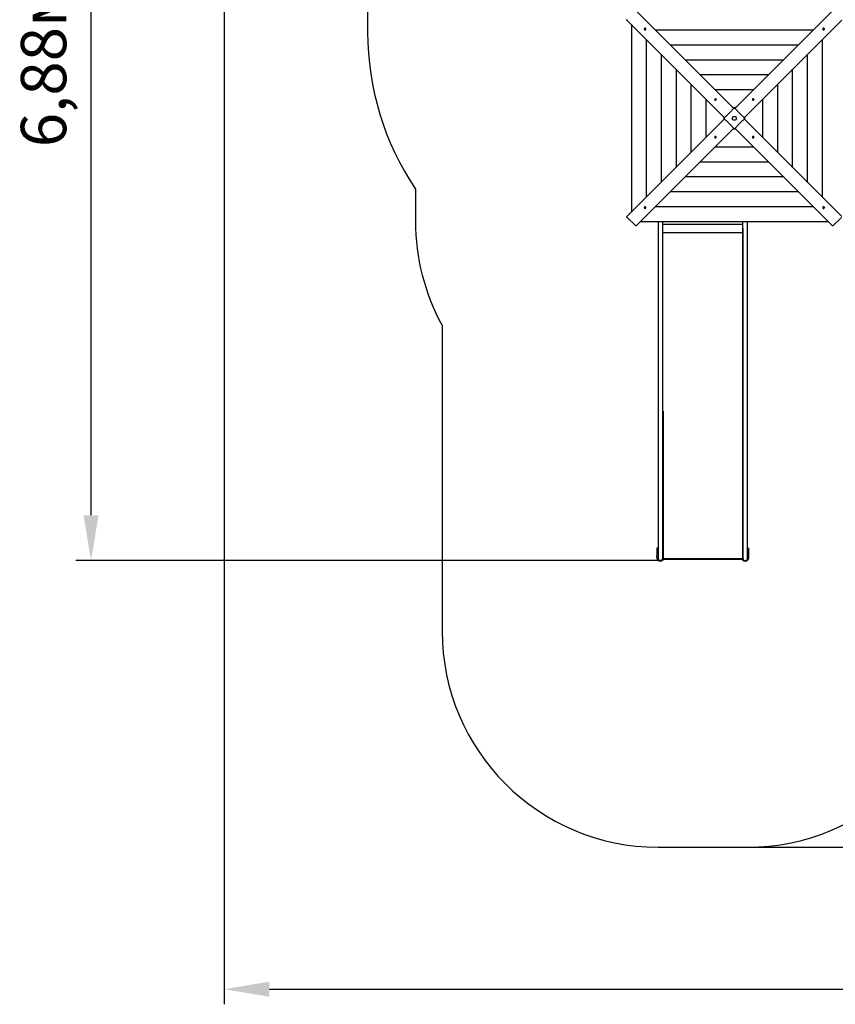
# Model space of a CAD drawing. Units: millimetres. Extents: x 5.2 to 19.1, y 3.7 to 16.6.
# Drawn here: x 5.2 to 10.9, y 3.7 to 10.5 of the extents above; entities that cross this region are included whole.
import ezdxf

# ---------------------------------------------------------------- set-up
doc = ezdxf.new("R2010")
doc.units = ezdxf.units.MM
doc.header["$LTSCALE"] = 105
doc.header["$PDSIZE"] = -1
doc.linetypes.add('SLD-Сплошная', pattern=[0])
doc.styles.get("Standard").update_dxf_attribs({"font": 'isocpeui.ttf'})
doc.dimstyles.new('ISO-25', dxfattribs={"dimtxt": 2.5, "dimasz": 2.5, "dimexe": 1.25, "dimexo": 0.625, "dimtad": 1, "dimtxsty": 'Standard', "dimcen": 2.5, "dimadec": 0, "dimazin": 0, "dimtfac": 1, "dimtmove": 0, "dimatfit": 3, "dimfxl": 1, "dimarcsym": 0})

# ---------------------------------------------------------------- blocks, each defined once
blk = doc.blocks.new('_D_20')
at = {"color": 0, "lineweight": -2, "transparency": 16777216}
for p, q in [((6.6112, 12.5617), (6.6112, 3.7088)), ((17.9765, 12.5282), (17.9765, 3.7088)), ((6.9262, 3.8138), (17.6615, 3.8138))]:
    blk.add_line(p, q, dxfattribs=at)
at = {"color": 0, "transparency": 16777216}
for points in [[(6.9262, 3.8663), (6.9262, 3.7613), (6.6112, 3.8138)], [(17.6615, 3.8663), (17.6615, 3.7613), (17.9765, 3.8138)]]:
    blk.add_solid(points, dxfattribs=at)
at = {"layer": 'Defpoints', "color": 0, "transparency": 16777216}
for p in [(6.6112, 12.5617), (17.9765, 12.5282), (17.9765, 3.8138)]:
    blk.add_point(p, dxfattribs=at)
at = {"color": 0, "transparency": 16777216, "insert": (12.2938, 4.2918), "char_height": 0.315, "attachment_point": 2}
blk.add_mtext('11,37м', dxfattribs=at)
blk = doc.blocks.new('_D_21')
at = {"color": 0, "lineweight": -2, "transparency": 16777216}
for p, q in [((13.1334, 15.494), (19.1145, 15.494)), ((19.0095, 5.1151), (19.0095, 15.179)), ((10.2484, 4.8001), (19.1145, 4.8001))]:
    blk.add_line(p, q, dxfattribs=at)
at = {"color": 0, "transparency": 16777216}
for points in [[(18.957, 15.179), (19.062, 15.179), (19.0095, 15.494)], [(18.957, 5.1151), (19.062, 5.1151), (19.0095, 4.8001)]]:
    blk.add_solid(points, dxfattribs=at)
at = {"layer": 'Defpoints', "color": 0, "transparency": 16777216}
for p in [(13.1334, 15.494), (19.0095, 15.494), (10.2484, 4.8001)]:
    blk.add_point(p, dxfattribs=at)
at = {"color": 0, "transparency": 16777216, "insert": (18.5315, 10.147), "char_height": 0.315, "attachment_point": 2, "rotation": 90}
blk.add_mtext('10,69м', dxfattribs=at)
blk = doc.blocks.new('*D26')
at = {"color": 0, "lineweight": -2, "transparency": 16777216}
for p, q in [((10.3712, 13.6712), (5.5814, 13.6712)), ((5.6864, 7.1059), (5.6864, 13.3562)), ((9.6424, 6.7909), (5.5814, 6.7909))]:
    blk.add_line(p, q, dxfattribs=at)
at = {"color": 0, "transparency": 16777216}
for points in [[(5.6339, 13.3562), (5.7389, 13.3562), (5.6864, 13.6712)], [(5.6339, 7.1059), (5.7389, 7.1059), (5.6864, 6.7909)]]:
    blk.add_solid(points, dxfattribs=at)
at = {"layer": 'Defpoints', "color": 0, "transparency": 16777216}
for p in [(5.6864, 13.6712), (10.3712, 13.6712), (9.6424, 6.7909)]:
    blk.add_point(p, dxfattribs=at)
at = {"color": 0, "transparency": 16777216, "insert": (5.3974, 10.231), "char_height": 0.315, "attachment_point": 5, "rotation": 90}
blk.add_mtext('6,88м', dxfattribs=at)

msp = doc.modelspace()

# ---------------------------------------------------------------- linework, layer by layer
at = {"color": 251, "linetype": 'SLD-Сплошная', "true_color": 0x636466}
for p, q in [((7.6084, 11.1485), (7.6084, 10.4602)), ((7.9407, 9.3713), (7.9407, 9.1466)), ((8.1264, 8.4238), (8.1264, 6.3001)), ((9.6264, 4.8001), (10.2484, 4.8001))]:
    msp.add_line(p, q, dxfattribs=at)
at = {"color": 7, "linetype": 'SLD-Сплошная', "lineweight": 25}
for p, q in [((9.4738, 10.6084), (10.1519, 9.9303)), ((10.1609, 9.9303), (10.8389, 10.6084)), ((10.0882, 9.8667), (9.4101, 10.5448)), ((10.9026, 10.5448), (10.2245, 9.8667)), ((9.4407, 10.5142), (9.4407, 9.2102)), ((9.5319, 10.4785), (9.5321, 10.4783)), ((9.5329, 10.4836), (9.5337, 10.4848)), ((9.5343, 10.4828), (9.5329, 10.4836)), ((9.5335, 10.4801), (9.5345, 10.4815)), ((9.5339, 10.4802), (9.5335, 10.4801)), ((9.5346, 10.4794), (9.5335, 10.4801)), ((9.5337, 10.4848), (9.535, 10.484)), ((9.5342, 10.4844), (9.5337, 10.4848)), ((9.5337, 10.482), (9.5346, 10.4825)), ((9.5347, 10.482), (9.5337, 10.482)), ((9.5352, 10.4805), (9.5341, 10.4802)), ((9.5357, 10.4832), (9.5344, 10.4843)), ((9.5352, 10.4819), (9.5344, 10.4827)), ((9.5356, 10.4808), (9.5346, 10.4794)), ((9.535, 10.4821), (9.5357, 10.4832)), ((9.5352, 10.4805), (9.5353, 10.4807)), ((9.5353, 10.4805), (9.5352, 10.4805)), ((9.5354, 10.4814), (9.5355, 10.4814)), ((9.5355, 10.4839), (9.5356, 10.4848)), ((9.5356, 10.4848), (9.536, 10.484)), ((9.5357, 10.4832), (9.5359, 10.4832)), ((9.5364, 10.4804), (9.536, 10.4812)), ((9.5364, 10.4844), (9.5373, 10.4858)), ((9.5365, 10.4813), (9.5364, 10.4804)), ((9.5366, 10.4831), (9.5366, 10.4831)), ((9.5383, 10.4804), (9.5369, 10.4812)), ((9.5372, 10.4835), (9.5373, 10.4837)), ((9.5373, 10.4858), (9.5384, 10.4851)), ((9.5373, 10.4853), (9.5373, 10.4858)), ((9.5373, 10.4837), (9.5373, 10.4851)), ((9.5373, 10.4837), (9.5374, 10.4836)), ((9.5373, 10.4832), (9.5383, 10.4832)), ((9.5383, 10.4832), (9.5374, 10.4827)), ((9.5384, 10.4851), (9.5375, 10.4837)), ((9.5375, 10.4825), (9.5384, 10.4817)), ((9.5377, 10.4824), (9.5391, 10.4816)), ((9.5387, 10.4815), (9.538, 10.4805)), ((9.5391, 10.4816), (9.5383, 10.4804)), ((9.5385, 10.4815), (9.5387, 10.4815)), ((9.5387, 10.4815), (9.5388, 10.4815)), ((9.539, 10.4815), (9.5391, 10.4816)), ((9.5402, 10.4865), (9.54, 10.4867)), ((10.7047, 10.4742), (9.608, 10.4742)), ((10.7727, 10.4867), (10.7725, 10.4865)), ((10.7736, 10.4839), (10.7742, 10.485)), ((10.775, 10.483), (10.7736, 10.4839)), ((10.7742, 10.485), (10.7756, 10.4841)), ((10.7743, 10.4846), (10.7742, 10.485)), ((10.7747, 10.4833), (10.7744, 10.4845)), ((10.7745, 10.4822), (10.7753, 10.4826)), ((10.7755, 10.4821), (10.7745, 10.4822)), ((10.7746, 10.4832), (10.7747, 10.4833)), ((10.7746, 10.4803), (10.7754, 10.4816)), ((10.7757, 10.4795), (10.7746, 10.4803)), ((10.7747, 10.4833), (10.7748, 10.4833)), ((10.7756, 10.4799), (10.7747, 10.4805)), ((10.7756, 10.4831), (10.7756, 10.4831)), ((10.7757, 10.48), (10.7756, 10.4799)), ((10.7756, 10.4799), (10.7756, 10.4798)), ((10.7765, 10.4809), (10.7757, 10.4795)), ((10.7757, 10.4796), (10.7757, 10.4795)), ((10.7766, 10.481), (10.7758, 10.4802)), ((10.776, 10.4833), (10.7768, 10.4842)), ((10.7761, 10.4849), (10.7766, 10.484)), ((10.7761, 10.4839), (10.7761, 10.4849)), ((10.7763, 10.4836), (10.7774, 10.4828)), ((10.7774, 10.4803), (10.7769, 10.4812)), ((10.777, 10.4843), (10.7778, 10.4857)), ((10.7772, 10.482), (10.7773, 10.482)), ((10.7774, 10.4828), (10.7773, 10.4827)), ((10.7774, 10.4828), (10.7784, 10.4842)), ((10.7774, 10.4813), (10.7774, 10.4803)), ((10.7777, 10.4814), (10.7778, 10.4813)), ((10.7778, 10.4813), (10.7777, 10.4812)), ((10.7778, 10.4857), (10.7789, 10.4849)), ((10.7778, 10.4813), (10.7792, 10.4813)), ((10.7793, 10.4802), (10.7778, 10.4811)), ((10.778, 10.4831), (10.779, 10.483)), ((10.7789, 10.4849), (10.7781, 10.4836)), ((10.779, 10.483), (10.7781, 10.4826)), ((10.7785, 10.4822), (10.7799, 10.4812)), ((10.7786, 10.4844), (10.7789, 10.4849)), ((10.7799, 10.4812), (10.7793, 10.4802)), ((10.7794, 10.4813), (10.7799, 10.4812)), ((10.7806, 10.4783), (10.7808, 10.4785)), ((9.5444, 10.4106), (9.5444, 9.3138)), ((10.7684, 9.3138), (10.7684, 10.4106)), ((10.6011, 10.3706), (9.7116, 10.3706)), ((9.648, 10.3069), (9.648, 9.4175)), ((10.4975, 10.267), (9.8153, 10.267)), ((10.6647, 9.4175), (10.6647, 10.3069)), ((9.7516, 10.2033), (9.7516, 9.5211)), ((10.5611, 9.5211), (10.5611, 10.2033)), ((10.3938, 10.1633), (9.9189, 10.1633)), ((9.8552, 10.0997), (9.8552, 9.6247)), ((10.2902, 10.0597), (10.0225, 10.0597)), ((10.4575, 9.6247), (10.4575, 10.0997)), ((9.9589, 9.9961), (9.9589, 9.7284)), ((10.021, 9.9894), (10.0212, 9.9892)), ((10.0218, 9.994), (10.0224, 9.9952)), ((10.0233, 9.9934), (10.0218, 9.994)), ((10.0224, 9.9952), (10.0239, 9.9947)), ((10.0229, 9.9949), (10.0224, 9.9952)), ((10.0229, 9.9925), (10.0237, 9.9931)), ((10.0239, 9.9927), (10.0229, 9.9925)), ((10.0246, 9.9939), (10.0231, 9.9948)), ((10.0231, 9.9906), (10.0238, 9.9922)), ((10.0234, 9.9908), (10.0231, 9.9906)), ((10.0243, 9.9902), (10.0231, 9.9906)), ((10.0244, 9.9924), (10.0236, 9.9932)), ((10.0245, 9.9912), (10.0236, 9.9908)), ((10.0241, 9.9928), (10.0246, 9.9939)), ((10.0243, 9.9956), (10.0249, 9.9949)), ((10.0244, 9.9946), (10.0243, 9.9956)), ((10.0254, 9.994), (10.0243, 9.9956)), ((10.025, 9.9917), (10.0243, 9.9902)), ((10.0245, 9.9912), (10.0246, 9.9913)), ((10.0247, 9.9911), (10.0245, 9.9912)), ((10.0246, 9.9939), (10.0247, 9.9939)), ((10.0246, 9.9921), (10.0246, 9.9921)), ((10.0252, 9.9953), (10.0259, 9.9968)), ((10.0259, 9.9914), (10.0253, 9.9921)), ((10.0254, 9.994), (10.0255, 9.9939)), ((10.0254, 9.9939), (10.0254, 9.994)), ((10.0258, 9.9924), (10.0259, 9.9914)), ((10.0259, 9.9968), (10.0271, 9.9964)), ((10.0259, 9.9963), (10.0259, 9.9968)), ((10.0261, 9.9946), (10.0259, 9.9961)), ((10.026, 9.9944), (10.0261, 9.9946)), ((10.0261, 9.9946), (10.0263, 9.9945)), ((10.0263, 9.9943), (10.0273, 9.9945)), ((10.0278, 9.9918), (10.0263, 9.9923)), ((10.0271, 9.9964), (10.0264, 9.9948)), ((10.0273, 9.9945), (10.0265, 9.9939)), ((10.0265, 9.9938), (10.0274, 9.9929)), ((10.0268, 9.9936), (10.0283, 9.993)), ((10.0278, 9.9927), (10.0274, 9.9919)), ((10.0277, 9.9928), (10.0278, 9.9927)), ((10.0283, 9.993), (10.0278, 9.9918)), ((10.0278, 9.9927), (10.028, 9.9928)), ((10.0282, 9.993), (10.0283, 9.993)), ((10.0293, 9.9974), (10.0291, 9.9976)), ((10.2836, 9.9976), (10.2834, 9.9974)), ((10.2843, 9.9943), (10.2848, 9.9955)), ((10.2859, 9.9936), (10.2843, 9.9943)), ((10.2848, 9.9955), (10.2863, 9.9948)), ((10.2849, 9.9952), (10.2848, 9.9955)), ((10.2854, 9.994), (10.285, 9.995)), ((10.2853, 9.9939), (10.2854, 9.994)), ((10.2854, 9.994), (10.2855, 9.994)), ((10.2856, 9.9927), (10.2863, 9.9933)), ((10.2865, 9.9928), (10.2856, 9.9927)), ((10.2859, 9.9908), (10.2865, 9.9923)), ((10.2872, 9.9902), (10.2859, 9.9908)), ((10.2869, 9.9908), (10.286, 9.9911)), ((10.2863, 9.994), (10.2863, 9.994)), ((10.2865, 9.9941), (10.2874, 9.995)), ((10.2867, 9.9957), (10.2873, 9.9949)), ((10.2868, 9.9947), (10.2867, 9.9957)), ((10.2869, 9.9945), (10.2881, 9.994)), ((10.2869, 9.9909), (10.2869, 9.9908)), ((10.2869, 9.9908), (10.287, 9.9905)), ((10.2879, 9.992), (10.2871, 9.9912)), ((10.2871, 9.9904), (10.2872, 9.9902)), ((10.2877, 9.9917), (10.2872, 9.9902)), ((10.2876, 9.9953), (10.2881, 9.9968)), ((10.2881, 9.994), (10.288, 9.9939)), ((10.288, 9.9931), (10.2881, 9.9932)), ((10.2886, 9.9913), (10.288, 9.9921)), ((10.2881, 9.9968), (10.2894, 9.9962)), ((10.2881, 9.994), (10.2889, 9.9954)), ((10.2881, 9.9932), (10.2897, 9.9943)), ((10.2881, 9.9932), (10.2881, 9.9931)), ((10.2885, 9.9923), (10.2886, 9.9913)), ((10.2886, 9.9926), (10.2887, 9.9925)), ((10.2887, 9.9925), (10.2886, 9.9923)), ((10.2887, 9.9925), (10.2902, 9.9926)), ((10.2894, 9.9962), (10.2888, 9.9947)), ((10.2888, 9.9942), (10.2897, 9.9943)), ((10.2897, 9.9943), (10.289, 9.9937)), ((10.2905, 9.9915), (10.289, 9.9922)), ((10.2891, 9.9957), (10.2894, 9.9962)), ((10.2894, 9.9934), (10.291, 9.9927)), ((10.2904, 9.9926), (10.291, 9.9927)), ((10.291, 9.9927), (10.2905, 9.9915)), ((10.2915, 9.9892), (10.2917, 9.9894)), ((10.3538, 9.7284), (10.3538, 9.9961)), ((10.1663, 9.9358), (10.1464, 9.9358)), ((9.4101, 9.1796), (10.0882, 9.8577)), ((10.0828, 9.8722), (10.0828, 9.8523)), ((10.2245, 9.8577), (10.9026, 9.1796)), ((10.23, 9.8523), (10.23, 9.8722)), ((10.1519, 9.7941), (9.4738, 9.116)), ((10.1464, 9.7886), (10.1663, 9.7886)), ((10.8389, 9.116), (10.1609, 9.7941)), ((10.0212, 9.7352), (10.021, 9.735)), ((10.0218, 9.7317), (10.0222, 9.7329)), ((10.0223, 9.7318), (10.0218, 9.7317)), ((10.0233, 9.731), (10.0218, 9.7317)), ((10.0222, 9.7329), (10.0237, 9.7322)), ((10.024, 9.7319), (10.0225, 9.7318)), ((10.0246, 9.7313), (10.023, 9.7301)), ((10.023, 9.7301), (10.0237, 9.7307)), ((10.0239, 9.7302), (10.023, 9.7301)), ((10.0233, 9.7282), (10.0239, 9.7297)), ((10.0237, 9.7288), (10.0233, 9.7282)), ((10.0246, 9.7277), (10.0233, 9.7282)), ((10.0247, 9.7304), (10.0238, 9.729)), ((10.024, 9.7319), (10.0241, 9.7321)), ((10.0241, 9.7319), (10.024, 9.7319)), ((10.0241, 9.7331), (10.0247, 9.7323)), ((10.0243, 9.7321), (10.0241, 9.7331)), ((10.0246, 9.7313), (10.0247, 9.7313)), ((10.0247, 9.7313), (10.0246, 9.7313)), ((10.0252, 9.7292), (10.0246, 9.7277)), ((10.0247, 9.7304), (10.0247, 9.7306)), ((10.0258, 9.7299), (10.0247, 9.7304)), ((10.0248, 9.7324), (10.0256, 9.7332)), ((10.025, 9.7327), (10.0255, 9.7342)), ((10.0262, 9.7303), (10.0253, 9.7295)), ((10.0261, 9.7287), (10.0254, 9.7295)), ((10.0255, 9.7342), (10.0268, 9.7336)), ((10.0256, 9.7341), (10.0255, 9.7342)), ((10.0259, 9.7337), (10.0257, 9.7339)), ((10.0258, 9.7335), (10.0259, 9.7337)), ((10.0259, 9.7337), (10.0267, 9.7333)), ((10.0259, 9.7297), (10.0261, 9.7287)), ((10.0262, 9.7316), (10.0272, 9.7317)), ((10.0268, 9.7336), (10.0263, 9.7321)), ((10.0272, 9.7317), (10.0264, 9.7311)), ((10.0279, 9.7289), (10.0264, 9.7296)), ((10.0265, 9.7305), (10.0265, 9.7305)), ((10.0268, 9.7308), (10.0284, 9.7301)), ((10.0274, 9.7304), (10.0272, 9.7304)), ((10.0274, 9.7306), (10.0274, 9.7304)), ((10.0274, 9.7304), (10.0277, 9.7294)), ((10.0278, 9.7293), (10.0279, 9.7289)), ((10.0284, 9.7301), (10.0279, 9.7289)), ((10.0291, 9.7269), (10.0293, 9.7271)), ((10.2834, 9.7271), (10.2836, 9.7269)), ((10.2844, 9.7314), (10.285, 9.7327)), ((10.2845, 9.7315), (10.2844, 9.7314)), ((10.2859, 9.7308), (10.2844, 9.7314)), ((10.2849, 9.7317), (10.2847, 9.7316)), ((10.2849, 9.7317), (10.2853, 9.7325)), ((10.2851, 9.7317), (10.2849, 9.7317)), ((10.285, 9.7327), (10.2865, 9.7321)), ((10.2862, 9.7307), (10.2854, 9.7315)), ((10.2855, 9.7299), (10.2863, 9.7306)), ((10.2864, 9.7301), (10.2855, 9.7299)), ((10.2856, 9.7281), (10.2863, 9.7296)), ((10.2868, 9.7276), (10.2856, 9.7281)), ((10.2867, 9.7298), (10.2864, 9.7299)), ((10.2867, 9.73), (10.2867, 9.7298)), ((10.2867, 9.7298), (10.2868, 9.7284)), ((10.2875, 9.7292), (10.2868, 9.7276)), ((10.2868, 9.7281), (10.2868, 9.7276)), ((10.2869, 9.733), (10.2874, 9.7323)), ((10.2869, 9.7321), (10.2869, 9.733)), ((10.2873, 9.7304), (10.2872, 9.7305)), ((10.2873, 9.7305), (10.2873, 9.7304)), ((10.2873, 9.7304), (10.2884, 9.7288)), ((10.2878, 9.7327), (10.2885, 9.7342)), ((10.2884, 9.7288), (10.2879, 9.7296)), ((10.288, 9.7333), (10.2882, 9.7332)), ((10.2882, 9.7305), (10.288, 9.7306)), ((10.2882, 9.7332), (10.2881, 9.7331)), ((10.2881, 9.7323), (10.2881, 9.7323)), ((10.2882, 9.7332), (10.2891, 9.7336)), ((10.2887, 9.7316), (10.2882, 9.7305)), ((10.2882, 9.7305), (10.2896, 9.7296)), ((10.2883, 9.732), (10.2891, 9.7312)), ((10.2884, 9.7298), (10.2884, 9.7288)), ((10.2885, 9.7342), (10.2897, 9.7338)), ((10.2903, 9.7292), (10.2888, 9.7297)), ((10.2889, 9.7317), (10.2898, 9.7319)), ((10.2897, 9.7338), (10.289, 9.7323)), ((10.2898, 9.7319), (10.289, 9.7313)), ((10.2893, 9.7337), (10.2897, 9.7338)), ((10.2894, 9.731), (10.2909, 9.7305)), ((10.2898, 9.7295), (10.2903, 9.7292)), ((10.2909, 9.7305), (10.2903, 9.7292)), ((10.2917, 9.735), (10.2915, 9.7352)), ((10.0225, 9.6647), (10.2902, 9.6647)), ((9.9189, 9.5611), (10.3938, 9.5611)), ((9.8153, 9.4575), (10.4975, 9.4575)), ((9.7116, 9.3538), (10.6011, 9.3538)), ((9.5321, 9.2461), (9.5319, 9.2459)), ((9.5328, 9.2432), (9.5334, 9.2443)), ((9.5342, 9.2422), (9.5328, 9.2432)), ((9.5333, 9.2432), (9.5328, 9.2432)), ((9.5334, 9.2443), (9.5349, 9.2433)), ((9.5349, 9.2431), (9.5335, 9.2432)), ((9.5337, 9.2414), (9.5346, 9.2418)), ((9.5347, 9.2413), (9.5337, 9.2414)), ((9.5338, 9.2395), (9.5346, 9.2409)), ((9.5342, 9.24), (9.5338, 9.2395)), ((9.535, 9.2388), (9.5338, 9.2395)), ((9.5353, 9.2416), (9.5343, 9.2402)), ((9.5349, 9.2431), (9.535, 9.2433)), ((9.5351, 9.2431), (9.5349, 9.2431)), ((9.5358, 9.2401), (9.535, 9.2388)), ((9.5353, 9.2416), (9.5354, 9.2417)), ((9.5365, 9.2408), (9.5353, 9.2416)), ((9.5354, 9.2441), (9.5359, 9.2432)), ((9.5354, 9.2432), (9.5354, 9.2441)), ((9.5355, 9.2424), (9.5354, 9.2424)), ((9.5367, 9.2411), (9.5359, 9.2403)), ((9.5361, 9.2434), (9.5369, 9.2442)), ((9.5366, 9.2395), (9.5361, 9.2404)), ((9.5362, 9.2436), (9.537, 9.2449)), ((9.5366, 9.2405), (9.5366, 9.2395)), ((9.537, 9.2449), (9.5382, 9.2441)), ((9.537, 9.2448), (9.537, 9.2449)), ((9.537, 9.2444), (9.5371, 9.2445)), ((9.5371, 9.2445), (9.5371, 9.2446)), ((9.5371, 9.2445), (9.538, 9.2439)), ((9.5372, 9.2413), (9.5371, 9.2413)), ((9.5385, 9.2394), (9.5371, 9.2403)), ((9.5372, 9.2423), (9.5382, 9.2422)), ((9.5382, 9.2441), (9.5374, 9.2428)), ((9.5382, 9.2422), (9.5374, 9.2418)), ((9.5377, 9.2414), (9.5392, 9.2405)), ((9.538, 9.2411), (9.5379, 9.2412)), ((9.5381, 9.2412), (9.538, 9.2411)), ((9.538, 9.2411), (9.5384, 9.24)), ((9.5384, 9.2398), (9.5385, 9.2394)), ((9.5392, 9.2405), (9.5385, 9.2394)), ((9.54, 9.2378), (9.5402, 9.238)), ((9.608, 9.2502), (10.7047, 9.2502)), ((10.7725, 9.238), (10.7727, 9.2378)), ((10.7737, 9.2429), (10.7744, 9.244)), ((10.775, 9.2421), (10.7737, 9.2429)), ((10.7738, 9.2429), (10.7737, 9.2429)), ((10.7741, 9.243), (10.7739, 9.2429)), ((10.7741, 9.243), (10.7747, 9.2439)), ((10.7742, 9.2429), (10.7741, 9.243)), ((10.7743, 9.2393), (10.7753, 9.2407)), ((10.7754, 9.2386), (10.7743, 9.2393)), ((10.7744, 9.244), (10.7758, 9.2432)), ((10.7752, 9.2419), (10.7744, 9.2428)), ((10.7745, 9.2412), (10.7753, 9.2417)), ((10.7754, 9.2412), (10.7745, 9.2412)), ((10.7754, 9.2408), (10.7753, 9.2408)), ((10.7755, 9.2409), (10.7754, 9.2408)), ((10.7754, 9.2408), (10.7754, 9.2394)), ((10.7763, 9.2401), (10.7754, 9.2386)), ((10.7754, 9.2392), (10.7754, 9.2386)), ((10.7762, 9.2414), (10.7762, 9.2413)), ((10.7763, 9.2441), (10.7768, 9.2432)), ((10.7763, 9.2431), (10.7763, 9.2441)), ((10.7771, 9.2396), (10.7767, 9.2404)), ((10.777, 9.2412), (10.7769, 9.2413)), ((10.7777, 9.2423), (10.777, 9.2412)), ((10.777, 9.2412), (10.7783, 9.2402)), ((10.7771, 9.2436), (10.7781, 9.245)), ((10.7772, 9.2406), (10.7771, 9.2396)), ((10.7773, 9.243), (10.7772, 9.243)), ((10.7774, 9.244), (10.7775, 9.2439)), ((10.7775, 9.2439), (10.7774, 9.2438)), ((10.7775, 9.2439), (10.7786, 9.2442)), ((10.7775, 9.2426), (10.7783, 9.2417)), ((10.779, 9.2396), (10.7777, 9.2404)), ((10.7781, 9.245), (10.7792, 9.2444)), ((10.779, 9.2425), (10.7781, 9.242)), ((10.7781, 9.2424), (10.779, 9.2425)), ((10.7792, 9.2444), (10.7782, 9.2429)), ((10.7785, 9.2416), (10.7798, 9.2408)), ((10.7786, 9.24), (10.779, 9.2396)), ((10.7788, 9.2443), (10.7792, 9.2444)), ((10.7798, 9.2408), (10.779, 9.2396)), ((10.7808, 9.2459), (10.7806, 9.2461)), ((9.4122, 9.1746), (9.4687, 9.118)), ((10.844, 9.118), (10.9006, 9.1746)), ((9.5044, 9.1466), (10.8084, 9.1466)), ((9.6264, 9.1466), (9.6264, 9.0975)), ((9.6264, 9.0975), (9.6264, 9.02)), ((9.6584, 9.0986), (9.6584, 9.1466)), ((9.6584, 9.02), (9.6584, 9.0986)), ((9.6584, 9.02), (9.6584, 9.0975)), ((9.6604, 9.0986), (9.6604, 9.1466)), ((9.6604, 9.1282), (10.2144, 9.1282)), ((9.6604, 9.0195), (9.6604, 9.0986)), ((10.2144, 9.0986), (10.2144, 9.1466)), ((10.2144, 9.0195), (10.2144, 9.0986)), ((10.2164, 9.0986), (10.2164, 9.1466)), ((10.2164, 9.02), (10.2164, 9.0986)), ((10.2164, 9.0975), (10.2164, 9.02)), ((10.2484, 9.0975), (10.2484, 9.1466)), ((10.2484, 9.02), (10.2484, 9.0975)), ((9.6604, 9.0701), (9.6618, 9.0701)), ((9.6624, 9.0701), (10.2124, 9.0701)), ((10.2129, 9.0701), (10.2144, 9.0701)), ((9.6264, 9.02), (9.6264, 8.9798)), ((9.6264, 8.9798), (9.6264, 7.2977)), ((9.6584, 8.9798), (9.6584, 9.02)), ((9.6584, 7.2977), (9.6584, 8.9798)), ((9.6584, 8.9778), (9.6584, 8.9798)), ((9.6604, 8.9778), (9.6584, 8.9778)), ((9.6584, 7.2977), (9.6584, 8.9778)), ((9.6604, 8.9823), (9.6604, 9.0195)), ((9.6604, 8.9778), (9.6604, 8.9823)), ((9.6604, 7.2782), (9.6604, 8.9778)), ((10.2144, 8.9823), (10.2144, 9.0195)), ((10.2144, 8.9778), (10.2144, 8.9823)), ((10.2164, 8.9778), (10.2144, 8.9778)), ((10.2144, 7.2782), (10.2144, 8.9778)), ((10.2164, 9.02), (10.2164, 8.9798)), ((10.2164, 8.9798), (10.2164, 7.2977)), ((10.2164, 8.9778), (10.2164, 8.9798)), ((10.2164, 7.2977), (10.2164, 8.9778)), ((10.2484, 8.9798), (10.2484, 9.02)), ((10.2484, 7.2977), (10.2484, 8.9798)), ((9.6624, 7.8283), (9.6624, 7.1732)), ((10.2124, 7.8283), (10.2124, 7.1732)), ((9.6264, 7.2977), (9.6264, 7.2387)), ((9.6584, 7.2387), (9.6584, 7.2977)), ((9.6584, 7.2782), (9.6604, 7.2782)), ((10.2164, 7.2782), (10.2144, 7.2782)), ((10.2164, 7.2977), (10.2164, 7.2387)), ((10.2484, 7.2387), (10.2484, 7.2977)), ((9.6264, 7.2387), (9.6264, 6.9073)), ((9.6584, 6.9073), (9.6584, 7.2387)), ((10.2164, 7.2387), (10.2164, 6.9073)), ((10.2484, 6.9073), (10.2484, 7.2387)), ((9.6624, 7.1732), (9.6624, 6.8904)), ((10.2124, 7.1732), (10.2124, 6.8904)), ((9.6264, 6.9073), (9.6264, 6.8069)), ((9.6584, 6.8069), (9.6584, 6.9073)), ((10.2164, 6.9073), (10.2164, 6.8069)), ((10.2484, 6.8069), (10.2484, 6.9073)), ((9.6264, 6.8772), (9.6174, 6.8772)), ((9.6174, 6.8772), (9.6174, 6.8272)), ((9.6176, 6.8155), (9.6225, 6.8549)), ((9.6624, 6.8772), (9.6584, 6.8772)), ((9.6622, 6.8549), (9.6624, 6.8536)), ((9.6624, 6.8904), (9.6624, 6.8057)), ((10.2124, 6.8904), (10.2124, 6.8057)), ((10.2124, 6.8772), (10.2164, 6.8772)), ((10.2125, 6.8549), (10.2124, 6.8536)), ((10.2484, 6.8772), (10.2574, 6.8772)), ((10.2572, 6.8155), (10.2522, 6.8549)), ((10.2574, 6.8272), (10.2574, 6.8772)), ((9.619, 6.8272), (9.6174, 6.8272)), ((9.6624, 6.8201), (9.6584, 6.8201)), ((9.6584, 6.8069), (9.6584, 6.8001)), ((9.6584, 6.8001), (10.2164, 6.8001)), ((9.6624, 6.8057), (10.2124, 6.8057)), ((10.2164, 6.8201), (10.2124, 6.8201)), ((10.2164, 6.8069), (10.2164, 6.8001)), ((10.2557, 6.8272), (10.2574, 6.8272))]:
    msp.add_line(p, q, dxfattribs=at)
at = {"color": 7, "linetype": 'SLD-Сплошная', "lineweight": 25, "flags": 128}
for points in [[(9.4101, 10.5448), (9.4099, 10.5452), (9.4098, 10.5456), (9.4099, 10.5462), (9.4101, 10.5469), (9.4105, 10.5476), (9.4109, 10.5484), (9.4115, 10.5491), (9.4122, 10.5498)], [(9.5405, 10.4799), (9.5411, 10.4812), (9.5414, 10.4825), (9.5414, 10.4839), (9.541, 10.4852), (9.5404, 10.4863), (9.5394, 10.4872), (9.5382, 10.4878), (9.5369, 10.4881), (9.5356, 10.488), (9.5342, 10.4876), (9.533, 10.4868), (9.5319, 10.4859), (9.5311, 10.4847), (9.5307, 10.4833), (9.5305, 10.482), (9.5307, 10.4806), (9.5312, 10.4794), (9.532, 10.4784), (9.5331, 10.4777), (9.5344, 10.4772), (9.5357, 10.4771), (9.5371, 10.4774), (9.5384, 10.4779), (9.5395, 10.4788), (9.5405, 10.4799)], [(9.5343, 10.4843), (9.5339, 10.4839), (9.5336, 10.4832)], [(9.5341, 10.4803), (9.5348, 10.4797), (9.5349, 10.4797)], [(9.5381, 10.4847), (9.5375, 10.485), (9.5372, 10.4851)], [(9.5381, 10.4805), (9.5384, 10.4809), (9.5388, 10.4816)], [(10.7741, 10.4781), (10.7753, 10.4775), (10.7767, 10.4772), (10.7781, 10.4772), (10.7793, 10.4775), (10.7805, 10.4782), (10.7813, 10.4792), (10.7819, 10.4803), (10.7822, 10.4816), (10.7821, 10.483), (10.7817, 10.4844), (10.781, 10.4856), (10.78, 10.4866), (10.7788, 10.4874), (10.7775, 10.4879), (10.7761, 10.4881), (10.7748, 10.4879), (10.7736, 10.4874), (10.7726, 10.4865), (10.7718, 10.4855), (10.7714, 10.4842), (10.7713, 10.4829), (10.7715, 10.4815), (10.7721, 10.4802), (10.773, 10.479), (10.7741, 10.4781)], [(10.7744, 10.4845), (10.7739, 10.4837), (10.7739, 10.4837)], [(10.7747, 10.4805), (10.775, 10.4801), (10.7758, 10.4797)], [(10.7785, 10.4843), (10.7781, 10.4847), (10.7774, 10.485)], [(10.7788, 10.4805), (10.7792, 10.4811), (10.7793, 10.4813)], [(10.03, 9.9917), (10.0305, 9.993), (10.0305, 9.9944), (10.0303, 9.9957), (10.0297, 9.9969), (10.0288, 9.9978), (10.0277, 9.9985), (10.0265, 9.9989), (10.0251, 9.999), (10.0237, 9.9986), (10.0225, 9.998), (10.0213, 9.9971), (10.0205, 9.996), (10.0199, 9.9947), (10.0196, 9.9933), (10.0197, 9.992), (10.0201, 9.9907), (10.0208, 9.9896), (10.0218, 9.9888), (10.023, 9.9882), (10.0244, 9.988), (10.0257, 9.9882), (10.0271, 9.9886), (10.0283, 9.9894), (10.0293, 9.9904), (10.03, 9.9917)], [(10.0235, 9.9909), (10.0239, 9.9907), (10.0244, 9.9905)], [(10.0268, 9.9958), (10.0266, 9.996), (10.0259, 9.9961)], [(10.0276, 9.9918), (10.028, 9.9927), (10.0281, 9.993)], [(10.2858, 9.9886), (10.2872, 9.9881), (10.2885, 9.988), (10.2898, 9.9883), (10.291, 9.9889), (10.292, 9.9897), (10.2927, 9.9908), (10.2931, 9.9921), (10.2931, 9.9935), (10.2928, 9.9948), (10.2922, 9.9961), (10.2913, 9.9972), (10.2901, 9.9981), (10.2888, 9.9987), (10.2875, 9.999), (10.2861, 9.9989), (10.2848, 9.9985), (10.2838, 9.9977), (10.2829, 9.9967), (10.2824, 9.9955), (10.2822, 9.9942), (10.2823, 9.9928), (10.2828, 9.9915), (10.2836, 9.9903), (10.2846, 9.9893), (10.2858, 9.9886)], [(10.2851, 9.9951), (10.2848, 9.9946), (10.2847, 9.9942)], [(10.286, 9.991), (10.2869, 9.9906), (10.2871, 9.9905)], [(10.29, 9.9917), (10.2901, 9.992), (10.2903, 9.9927)], [(10.0892, 9.8679), (10.0934, 9.8721), (10.0977, 9.8764), (10.102, 9.8807), (10.1065, 9.8851), (10.1109, 9.8896), (10.1154, 9.8941), (10.1199, 9.8986), (10.1245, 9.9031), (10.129, 9.9076), (10.1334, 9.9121), (10.1379, 9.9165), (10.1422, 9.9209), (10.1465, 9.9252), (10.1507, 9.9294)], [(10.162, 9.9294), (10.1662, 9.9252), (10.1705, 9.9209), (10.1749, 9.9165), (10.1793, 9.9121), (10.1838, 9.9076), (10.1883, 9.9031), (10.1928, 9.8986), (10.1973, 9.8941), (10.2018, 9.8896), (10.2063, 9.8851), (10.2107, 9.8807), (10.2151, 9.8764), (10.2193, 9.8721), (10.2235, 9.8679)], [(10.1507, 9.795), (10.1465, 9.7992), (10.1422, 9.8035), (10.1379, 9.8079), (10.1334, 9.8123), (10.129, 9.8168), (10.1245, 9.8213), (10.1199, 9.8258), (10.1154, 9.8303), (10.1109, 9.8348), (10.1065, 9.8393), (10.102, 9.8437), (10.0977, 9.8481), (10.0934, 9.8524), (10.0892, 9.8566)], [(10.2235, 9.8566), (10.2193, 9.8524), (10.2151, 9.8481), (10.2107, 9.8437), (10.2063, 9.8393), (10.2018, 9.8348), (10.1973, 9.8303), (10.1928, 9.8258), (10.1883, 9.8213), (10.1838, 9.8168), (10.1793, 9.8123), (10.1749, 9.8079), (10.1705, 9.8035), (10.1662, 9.7992), (10.162, 9.795)], [(10.0269, 9.7359), (10.0256, 9.7363), (10.0242, 9.7364), (10.0229, 9.7361), (10.0217, 9.7356), (10.0207, 9.7347), (10.02, 9.7336), (10.0197, 9.7323), (10.0196, 9.7309), (10.0199, 9.7296), (10.0206, 9.7283), (10.0215, 9.7272), (10.0226, 9.7263), (10.0239, 9.7257), (10.0253, 9.7255), (10.0266, 9.7255), (10.0279, 9.726), (10.029, 9.7267), (10.0298, 9.7277), (10.0303, 9.7289), (10.0305, 9.7302), (10.0304, 9.7316), (10.0299, 9.7329), (10.0292, 9.7341), (10.0281, 9.7351), (10.0269, 9.7359)], [(10.0227, 9.7327), (10.0226, 9.7325), (10.0224, 9.7317)], [(10.0267, 9.7334), (10.0259, 9.7338), (10.0256, 9.7339)], [(10.0277, 9.7293), (10.0279, 9.7298), (10.0281, 9.7303)], [(10.2827, 9.7328), (10.2823, 9.7314), (10.2822, 9.73), (10.2824, 9.7287), (10.283, 9.7276), (10.2839, 9.7266), (10.285, 9.7259), (10.2863, 9.7255), (10.2876, 9.7255), (10.289, 9.7258), (10.2903, 9.7264), (10.2914, 9.7273), (10.2923, 9.7285), (10.2929, 9.7298), (10.2931, 9.7311), (10.293, 9.7325), (10.2926, 9.7337), (10.2919, 9.7348), (10.2909, 9.7357), (10.2897, 9.7362), (10.2884, 9.7364), (10.287, 9.7363), (10.2857, 9.7358), (10.2844, 9.735), (10.2834, 9.734), (10.2827, 9.7328)], [(10.2852, 9.7326), (10.2847, 9.7317), (10.2847, 9.7314)], [(10.2859, 9.7286), (10.2861, 9.7285), (10.2869, 9.7283)], [(10.2892, 9.7335), (10.2888, 9.7338), (10.2883, 9.7339)], [(9.5387, 9.2463), (9.5374, 9.247), (9.536, 9.2473), (9.5347, 9.2473), (9.5334, 9.2469), (9.5323, 9.2462), (9.5314, 9.2453), (9.5308, 9.2441), (9.5305, 9.2428), (9.5306, 9.2414), (9.531, 9.2401), (9.5317, 9.2388), (9.5327, 9.2378), (9.5339, 9.237), (9.5352, 9.2365), (9.5366, 9.2364), (9.5379, 9.2365), (9.5392, 9.2371), (9.5402, 9.2379), (9.5409, 9.239), (9.5414, 9.2402), (9.5415, 9.2416), (9.5412, 9.2429), (9.5406, 9.2442), (9.5398, 9.2454), (9.5387, 9.2463)], [(9.5339, 9.244), (9.5335, 9.2434), (9.5334, 9.2431)], [(9.5342, 9.2401), (9.5347, 9.2398), (9.5353, 9.2394)], [(9.5381, 9.2439), (9.5377, 9.2443), (9.537, 9.2447)], [(9.5383, 9.2399), (9.5388, 9.2407), (9.5388, 9.2407)], [(10.7723, 9.2445), (10.7716, 9.2432), (10.7713, 9.2419), (10.7713, 9.2405), (10.7717, 9.2392), (10.7724, 9.2381), (10.7733, 9.2372), (10.7745, 9.2366), (10.7758, 9.2364), (10.7772, 9.2364), (10.7785, 9.2369), (10.7797, 9.2376), (10.7808, 9.2386), (10.7816, 9.2398), (10.7821, 9.2411), (10.7822, 9.2425), (10.782, 9.2438), (10.7815, 9.245), (10.7807, 9.246), (10.7796, 9.2468), (10.7784, 9.2472), (10.777, 9.2473), (10.7756, 9.2471), (10.7743, 9.2465), (10.7732, 9.2456), (10.7723, 9.2445)], [(10.7746, 9.2439), (10.7743, 9.2435), (10.7739, 9.2428)], [(10.7746, 9.2397), (10.7752, 9.2394), (10.7755, 9.2393)], [(10.7787, 9.2442), (10.7779, 9.2447), (10.7779, 9.2447)], [(10.7784, 9.2401), (10.7788, 9.2405), (10.7792, 9.2412)], [(9.4122, 9.1746), (9.4115, 9.1753), (9.4109, 9.176), (9.4105, 9.1768), (9.4101, 9.1775), (9.4099, 9.1782), (9.4098, 9.1788), (9.4099, 9.1793), (9.4101, 9.1796)], [(9.4738, 9.116), (9.4734, 9.1158), (9.4729, 9.1157), (9.4723, 9.1157), (9.4717, 9.116), (9.4709, 9.1163), (9.4702, 9.1168), (9.4694, 9.1174), (9.4687, 9.118)], [(10.844, 9.118), (10.8433, 9.1174), (10.8425, 9.1168), (10.8418, 9.1163), (10.8411, 9.116), (10.8404, 9.1157), (10.8398, 9.1157), (10.8393, 9.1158), (10.8389, 9.116)], [(9.6608, 9.0701), (9.6606, 9.0699), (9.6604, 9.0697)], [(9.6618, 9.0701), (9.6616, 9.0691), (9.6615, 9.0688), (9.6613, 9.0686), (9.6611, 9.0684), (9.661, 9.0683), (9.6609, 9.0682), (9.6608, 9.0681), (9.6607, 9.0681), (9.6606, 9.0682), (9.6606, 9.0683), (9.6605, 9.0686), (9.6604, 9.0693)], [(10.2143, 9.0693), (10.2142, 9.0684), (10.2142, 9.0683), (10.2141, 9.0682), (10.2139, 9.0681), (10.2139, 9.0682), (10.2138, 9.0682), (10.2136, 9.0683), (10.2135, 9.0685), (10.2133, 9.0686), (10.2132, 9.0689), (10.213, 9.0694), (10.2129, 9.0701)]]:
    msp.add_lwpolyline(points, dxfattribs=at)
at = {"color": 7, "linetype": 'SLD-Сплошная', "lineweight": 25}
for radius in [0.0136, 0.0135]:
    msp.add_circle((10.1564, 9.8622), radius, dxfattribs=at)
for centre, radius, start, end in [((9.5358, 10.4825), 0.00559, 228.44183, 329.90253), ((9.5338, 10.4821), 0.000841, 25.88425, 58.99302), ((9.5336, 10.4821), 0.00107, 326.21682, 354.43665), ((9.5355, 10.4848), 0.000899, 239.33457, 271.01959), ((9.5346, 10.4813), 0.000858, 11.31949, 44.78972), ((9.5345, 10.4812), 0.00103, 325.83271, 7.59906), ((9.5365, 10.4802), 0.00113, 119.34408, 146.48516), ((9.5363, 10.484), 0.00093, 239.77631, 284.58487), ((9.5354, 10.485), 0.00113, 299.36233, 326.46692), ((9.5365, 10.4804), 0.0009, 59.35557, 90.98434), ((9.5363, 10.4841), 0.00112, 287.07382, 326.6082), ((9.5384, 10.4831), 0.00106, 146.19599, 174.49106), ((9.5381, 10.4831), 0.000838, 205.84318, 239.05334), ((9.539, 10.4823), 0.00085, 225.10292, 238.94233), ((9.5364, 10.4828), 0.00531, 323.92655, 42.97925), ((10.7767, 10.4828), 0.00559, 138.44047, 239.90233), ((10.777, 10.4822), 0.00532, 233.93105, 312.97268), ((10.7754, 10.4841), 0.00103, 235.86046, 277.58726), ((10.7744, 10.4821), 0.00113, 29.32036, 56.49135), ((10.7746, 10.4821), 0.000899, 329.34974, 0.9973), ((10.7762, 10.485), 0.00107, 236.23548, 264.44715), ((10.7754, 10.4839), 0.000856, 281.28889, 314.8512), ((10.7764, 10.4796), 0.00085, 135.11907, 148.95248), ((10.7772, 10.4804), 0.00084, 115.8734, 149.02311), ((10.7762, 10.4848), 0.000838, 295.83354, 329.03231), ((10.7781, 10.4823), 0.000929, 149.76431, 194.59687), ((10.7783, 10.4823), 0.00112, 197.0839, 236.59812), ((10.7773, 10.4802), 0.00106, 56.19689, 84.48574), ((10.7789, 10.4831), 0.000899, 149.34503, 181.00201), ((10.7791, 10.4831), 0.00113, 209.32637, 236.50287), ((10.0249, 9.9936), 0.0057, 229.37886, 338.43276), ((10.0256, 9.9929), 0.0032, 142.99783, 165.84119), ((10.023, 9.9926), 0.000843, 36.75639, 69.82835), ((10.0228, 9.9926), 0.00102, 335.16785, 4.23677), ((10.0242, 9.9956), 0.00094, 249.99233, 280.73748), ((10.0238, 9.9918), 0.000846, 21.93921, 44.93543), ((10.0237, 9.9918), 0.000985, 334.74266, 17.83142), ((10.025, 9.9948), 0.000977, 250.47623, 293.80452), ((10.0242, 9.9957), 0.00113, 308.18175, 335.36042), ((10.026, 9.9913), 0.00113, 128.16481, 155.39762), ((10.025, 9.9949), 0.00113, 296.03467, 335.37934), ((10.026, 9.9914), 0.000945, 70.06657, 100.66546), ((10.0273, 9.9944), 0.00102, 155.16969, 184.25642), ((10.0271, 9.9944), 0.000842, 216.73336, 249.85138), ((10.028, 9.9935), 0.000836, 224.90128, 249.94531), ((10.0256, 9.9938), 0.00519, 333.40291, 43.57133), ((10.2877, 9.9937), 0.0057, 139.37782, 248.43202), ((10.2859, 9.9949), 0.000985, 244.74525, 287.82882), ((10.2879, 9.993), 0.00519, 243.40961, 313.56429), ((10.2854, 9.9926), 0.00113, 38.16481, 65.39762), ((10.2868, 9.9957), 0.00102, 245.14915, 274.2507), ((10.286, 9.9947), 0.000848, 291.97054, 314.90409), ((10.2856, 9.9926), 0.000945, 340.06657, 10.66546), ((10.2877, 9.9906), 0.000847, 135.06319, 159.7834), ((10.2868, 9.9956), 0.000844, 306.79147, 339.81611), ((10.2885, 9.9914), 0.000844, 126.77272, 159.81202), ((10.2871, 9.993), 0.00319, 52.98292, 75.86583), ((10.2889, 9.9935), 0.000977, 160.49155, 203.80811), ((10.2891, 9.9936), 0.00113, 206.04085, 245.37284), ((10.2885, 9.9913), 0.00102, 65.14915, 94.2507), ((10.2897, 9.9944), 0.000944, 160.04201, 190.69001), ((10.2899, 9.9944), 0.00113, 218.17137, 245.3708), ((10.1564, 9.9237), 0.008, 45, 135), ((10.0948, 9.8622), 0.008, 135, 225), ((10.2179, 9.8622), 0.008, 315, 45), ((10.1564, 9.8007), 0.008, 225, 315), ((10.0248, 9.7314), 0.00519, 63.40277, 133.57147), ((10.0228, 9.73), 0.00113, 38.18091, 65.38152), ((10.0242, 9.7332), 0.00102, 245.16638, 274.23347), ((10.0256, 9.7315), 0.00321, 233.05967, 255.78907), ((10.023, 9.7301), 0.000943, 340.03329, 10.69652), ((10.0237, 9.7308), 0.00113, 26.04213, 65.38445), ((10.0242, 9.733), 0.000845, 306.79137, 339.79338), ((10.0238, 9.7309), 0.000977, 340.48445, 23.79629), ((10.0259, 9.7289), 0.000844, 126.80192, 159.82267), ((10.025, 9.7338), 0.000846, 315.06726, 339.79962), ((10.026, 9.7287), 0.00102, 65.1369, 94.2892), ((10.0271, 9.7318), 0.000944, 160.05753, 190.67228), ((10.0268, 9.7297), 0.000849, 111.96277, 134.88956), ((10.0273, 9.7318), 0.00113, 218.16576, 245.37641), ((10.0268, 9.7296), 0.000985, 64.73038, 107.82485), ((10.025, 9.7308), 0.0057, 319.37768, 68.43216), ((10.2871, 9.7306), 0.00519, 153.4052, 223.5687), ((10.2878, 9.7309), 0.0057, 49.37768, 158.43216), ((10.2848, 9.7309), 0.000846, 45.06726, 69.79962), ((10.2856, 9.7301), 0.000844, 36.80192, 69.82267), ((10.2854, 9.73), 0.00102, 335.14703, 4.27907), ((10.2868, 9.733), 0.000943, 250.03329, 280.69652), ((10.2877, 9.7295), 0.00113, 116.05911, 155.36748), ((10.2877, 9.7297), 0.000978, 70.49331, 113.80564), ((10.2867, 9.7332), 0.00113, 308.2031, 335.35933), ((10.2886, 9.7287), 0.00113, 128.16576, 155.37641), ((10.289, 9.7327), 0.000984, 154.71433, 197.8409), ((10.2889, 9.7326), 0.000847, 201.95566, 224.91897), ((10.2885, 9.7289), 0.000943, 70.03329, 100.69652), ((10.2899, 9.7318), 0.00102, 155.16638, 184.23347), ((10.2897, 9.7318), 0.000846, 216.81323, 249.77151), ((10.2871, 9.7315), 0.0032, 322.99783, 345.84119), ((9.5357, 9.2422), 0.00532, 53.93155, 132.97021), ((9.5336, 9.2413), 0.00113, 29.34374, 56.46798), ((9.5338, 9.2413), 0.0009, 329.34862, 0.97151), ((9.5355, 9.2442), 0.00106, 236.18188, 264.52992), ((9.5344, 9.2421), 0.00112, 17.09735, 56.57023), ((9.5346, 9.2422), 0.00093, 329.78145, 14.58235), ((9.5365, 9.2397), 0.000838, 115.83356, 149.02086), ((9.5355, 9.244), 0.000839, 295.86194, 329.03457), ((9.5365, 9.2395), 0.00107, 56.21499, 84.44731), ((9.5373, 9.2405), 0.000855, 101.28079, 134.8902), ((9.5363, 9.2448), 0.000841, 314.99574, 328.96734), ((9.5381, 9.2423), 0.000901, 149.36834, 180.97871), ((9.5373, 9.2403), 0.00103, 55.86609, 97.56568), ((9.5384, 9.2424), 0.00113, 209.30195, 236.50976), ((9.5361, 9.2417), 0.00559, 318.43878, 59.90428), ((10.7764, 9.2416), 0.00531, 143.92604, 222.97875), ((10.7769, 9.2419), 0.00559, 48.44502, 149.89934), ((10.7738, 9.2422), 0.000842, 45.06904, 59.02882), ((10.7746, 9.2413), 0.000837, 25.83337, 59.07187), ((10.7744, 9.2413), 0.00107, 326.22259, 354.45562), ((10.7764, 9.2403), 0.00112, 107.07891, 146.57962), ((10.7762, 9.244), 0.0009, 239.38193, 270.98847), ((10.7764, 9.2405), 0.000931, 59.80144, 104.58014), ((10.7773, 9.2394), 0.00113, 119.38859, 146.44065), ((10.7762, 9.2442), 0.00113, 299.32946, 326.49979), ((10.7783, 9.2432), 0.00103, 145.84537, 187.5864), ((10.7781, 9.2432), 0.000858, 191.30486, 224.80355), ((10.7772, 9.2397), 0.000898, 59.33758, 91.03283), ((10.7791, 9.2423), 0.00106, 146.21217, 174.46604), ((10.7789, 9.2423), 0.000838, 205.81547, 239.05128), ((9.6612, 9.0689), 0.000803, 154.05432, 179.66019), ((9.6624, 9.067), 0.00318, 89.96017, 100.15518), ((10.2124, 9.067), 0.00318, 79.84766, 90.03699), ((10.2153, 9.0709), 0.00156, 209.46475, 232.52753), ((10.2136, 9.0689), 0.000803, 0.33981, 25.94568), ((9.6625, 7.8262), 0.00219, 94.17799, 170.84692), ((10.2122, 7.8262), 0.00219, 9.15308, 85.82201), ((9.6424, 6.8522), 0.021, 139.63241, 190.38878), ((9.6424, 6.8524), 0.02, 143.1301, 172.81924), ((9.6424, 6.8522), 0.021, 17.75279, 40.36759), ((9.6424, 6.8524), 0.02, 7.18076, 36.8699), ((10.2324, 6.8522), 0.021, 139.63241, 162.24721), ((10.2324, 6.8524), 0.02, 143.1301, 172.81924), ((10.2324, 6.8522), 0.021, 349.61122, 40.36759), ((10.2324, 6.8524), 0.02, 7.18076, 36.8699), ((9.6424, 6.8124), 0.025, 172.81924, 330.52147), ((9.6424, 6.8069), 0.016, 180, 0), ((10.2324, 6.8124), 0.025, 209.47853, 7.18076), ((10.2324, 6.8069), 0.016, 180, 0)]:
    msp.add_arc(centre, radius, start, end, dxfattribs=at)
at = {"color": 251, "linetype": 'SLD-Сплошная', "true_color": 0x636466}
for centre, radius, start, end in [((9.5584, 10.4602), 1.95, 180, 213.94684), ((9.4407, 9.1466), 1.5, 180, 208.80748), ((9.6264, 6.3001), 1.5, 180, 270), ((10.2484, 6.3001), 1.5, 270, 0)]:
    msp.add_arc(centre, radius, start, end, dxfattribs=at)
at = {"color": 7, "linetype": 'SLD-Сплошная', "lineweight": 25}
for centre, major_axis, ratio, start_param, end_param in [((9.5337, 10.482), (-0.00401, 0.00438), 0.166811, 4.439168, 4.673471), ((9.5337, 10.482), (0.00377, -0.00255), 0.12351, 1.159829, 1.394132), ((9.5356, 10.4848), (0.00451, -0.00363), 0.141607, 4.806266, 5.040569), ((9.5356, 10.4848), (-0.00271, 0.00415), 0.024032, 1.759002, 1.993305), ((9.5364, 10.4804), (0.00446, -0.00316), 0.083125, 1.618898, 1.721142), ((9.5383, 10.4832), (-0.00356, 0.00452), 0.134658, 1.467425, 1.549604), ((10.7745, 10.4822), (0.00316, 0.00446), 0.083125, 4.760491, 4.862734), ((10.7761, 10.4849), (0.00255, 0.00377), 0.12351, 4.301421, 4.535724), ((10.7761, 10.4849), (0.00438, 0.00401), 0.166811, 4.439168, 4.673471), ((10.7774, 10.4803), (0.00452, 0.00356), 0.134658, 1.467425, 1.549604), ((10.779, 10.483), (0.00363, 0.00451), 0.141607, 1.664674, 1.898976), ((10.779, 10.483), (0.00415, 0.00271), 0.024032, 1.759002, 1.993305), ((10.0229, 9.9925), (-0.00413, 0.0043), 0.170806, 4.461166, 4.695469), ((10.0229, 9.9925), (0.0036, -0.00255), 0.162283, 1.178756, 1.413059), ((10.0243, 9.9956), (0.00452, -0.00348), 0.125979, 4.826132, 5.060435), ((10.0243, 9.9956), (-0.00282, 0.00426), 0.010464, 4.296012, 4.530315), ((10.0259, 9.9914), (0.0044, -0.00302), 0.057016, 1.617002, 1.735916), ((10.0273, 9.9945), (-0.00371, 0.0045), 0.148527, 1.487805, 1.57472), ((10.2856, 9.9927), (0.00302, 0.0044), 0.057016, 4.758594, 4.877509), ((10.2867, 9.9957), (0.00255, 0.0036), 0.162283, 4.320348, 4.554651), ((10.2867, 9.9957), (0.0043, 0.00413), 0.170806, 4.461166, 4.695469), ((10.2897, 9.9943), (0.00348, 0.00452), 0.125979, 1.68454, 1.918842), ((10.2897, 9.9943), (0.00426, 0.00282), 0.010464, 4.296012, 4.530315), ((10.2886, 9.9913), (0.0045, 0.00371), 0.148527, 1.487805, 1.57472), ((10.023, 9.7301), (0.00426, 0.00282), 0.010464, 1.154419, 1.388722), ((10.023, 9.7301), (0.00348, 0.00452), 0.125979, 4.826132, 5.060435), ((10.0241, 9.7331), (0.0045, 0.00371), 0.148527, 4.629397, 4.716313), ((10.0261, 9.7287), (0.0043, 0.00413), 0.170806, 1.319573, 1.553876), ((10.0261, 9.7287), (0.00255, 0.0036), 0.162283, 1.178756, 1.413059), ((10.0272, 9.7317), (0.00302, 0.0044), 0.057016, 1.617002, 1.735916), ((10.2855, 9.7299), (-0.00371, 0.0045), 0.148527, 4.629397, 4.716313), ((10.2869, 9.733), (0.0044, -0.00302), 0.057016, 4.758594, 4.877509), ((10.2884, 9.7288), (-0.00282, 0.00426), 0.010464, 1.154419, 1.388722), ((10.2884, 9.7288), (0.00452, -0.00348), 0.125979, 1.68454, 1.918842), ((10.2898, 9.7319), (0.0036, -0.00255), 0.162283, 4.320348, 4.554651), ((10.2898, 9.7319), (-0.00413, 0.0043), 0.170806, 1.319573, 1.553876), ((9.5337, 9.2414), (0.00415, 0.00271), 0.024032, 4.900595, 5.134898), ((9.5337, 9.2414), (0.00363, 0.00451), 0.141607, 4.806266, 5.040569), ((9.5354, 9.2441), (0.00452, 0.00356), 0.134658, 4.609018, 4.691196), ((9.5366, 9.2395), (0.00438, 0.00401), 0.166811, 1.297575, 1.531878), ((9.5366, 9.2395), (0.00255, 0.00377), 0.12351, 1.159829, 1.394132), ((9.5382, 9.2422), (0.00316, 0.00446), 0.083125, 1.618898, 1.721142), ((10.7745, 9.2412), (-0.00356, 0.00452), 0.134658, 4.609018, 4.691196), ((10.7771, 9.2396), (-0.00271, 0.00415), 0.024032, 4.900595, 5.134898), ((10.7771, 9.2396), (0.00451, -0.00363), 0.141607, 1.664674, 1.898976), ((10.7763, 9.2441), (0.00446, -0.00316), 0.083125, 4.760491, 4.862734), ((10.779, 9.2425), (0.00377, -0.00255), 0.12351, 4.301421, 4.535724), ((10.779, 9.2425), (-0.00401, 0.00438), 0.166811, 1.297575, 1.531878)]:
    msp.add_ellipse(centre, major_axis=major_axis, ratio=ratio, start_param=start_param, end_param=end_param, dxfattribs=at)

# ---------------------------------------------------------------- dimensions: what is measured, and where the dimension line sits
at = {"color": 251, "true_color": 0x636466}
dim = msp.add_linear_dim(base=(19.0095, 15.494), p1=(10.2484, 4.8001), p2=(13.1334, 15.494), angle=90, dimstyle='ISO-25', override={"dimtxt": 0.315, "dimasz": 0.315, "dimexe": 0.105, "dimexo": 0, "dimgap": 0.1, "dimzin": 1, "dimpost": 'м', "dimtdec": 3, "dimtzin": 1}, dxfattribs=at)
dim.commit()
dim.dimension.update_dxf_attribs({"geometry": '_D_21', "text_midpoint": (19.0095, 10.147), "dimtype": 160})
dim = msp.add_linear_dim(base=(5.6864, 13.6712), p1=(9.6424, 6.7909), p2=(10.3712, 13.6712), angle=90, dimstyle='ISO-25', override={"dimtxt": 0.315, "dimasz": 0.315, "dimexe": 0.105, "dimexo": 0, "dimgap": 0.1, "dimtih": 0, "dimtoh": 0, "dimzin": 1, "dimpost": 'м', "dimtdec": 3, "dimtzin": 1})
dim.commit()
dim.dimension.update_dxf_attribs({"geometry": '*D26', "text_midpoint": (5.3974, 10.231)})
dim = msp.add_linear_dim(base=(17.9765, 3.8138), p1=(6.6112, 12.5617), p2=(17.9765, 12.5282), dimstyle='ISO-25', override={"dimtxt": 0.315, "dimasz": 0.315, "dimexe": 0.105, "dimexo": 0, "dimgap": 0.1, "dimzin": 1, "dimpost": 'м', "dimtdec": 3, "dimtzin": 1}, dxfattribs=at)
dim.commit()
dim.dimension.update_dxf_attribs({"geometry": '_D_20', "text_midpoint": (12.2938, 3.8138), "dimtype": 160})

doc.saveas('drawing.dxf')
